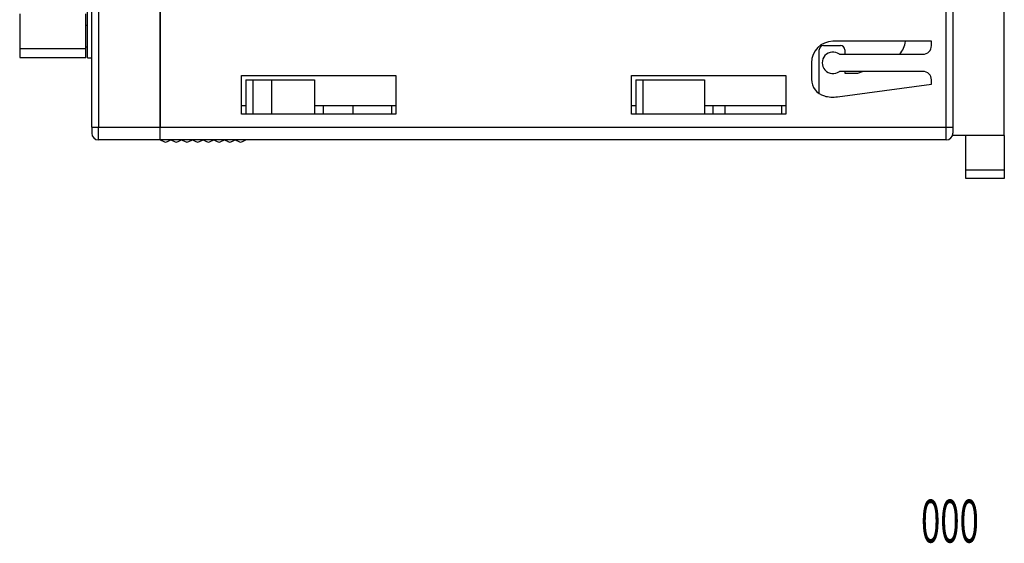
# Model space of a CAD drawing. Extents: x -84 to 147, y -90 to 62.
# Drawn here: x 32 to 147, y -90 to -29 of the extents above; entities that cross this region are included whole.
import ezdxf
from ezdxf.enums import TextEntityAlignment as Align

# ---------------------------------------------------------------- set-up
doc = ezdxf.new("R2010")
doc.units = 0
doc.header["$LTSCALE"] = 0.25
doc.layers.get('0').update_dxf_attribs({"linetype": 'CONTINUOUS'})
doc.styles.add('DCSTYLE0', font='txt.shx', dxfattribs={"width": 0.45, "bigfont": 'bigfont'})

msp = doc.modelspace()

# ---------------------------------------------------------------- linework, layer by layer
at = {"color": 7, "linetype": 'CONTINUOUS'}
for p, q in [((40.47, -41.29), (40.47, 60.71)), ((41.27, 60.71), (41.27, -41.29)), ((140.97, -5.29), (140.97, -41.29)), ((146.97, -42.29), (146.97, -10.27)), ((48.47, -41.29), (48.47, -23.29)), ((48.47, -24.29), (48.47, -41.29)), ((39.97, -33.23), (39.97, -26.58)), ((140.17, -41.29), (140.17, -27.29)), ((32.07, -28.1), (32.07, -32.18)), ((39.77, -32.18), (39.77, -28.1)), ((39.97, -29.44), (39.77, -29.44)), ((39.77, -31.94), (39.97, -31.94)), ((125.87, -31.79), (127.87, -31.79)), ((138.47, -31.29), (126.97, -31.29)), ((138.47, -31.79), (138.47, -31.29)), ((39.77, -32.18), (32.07, -32.18)), ((32.07, -33.18), (39.77, -33.18)), ((39.97, -33.23), (40.47, -33.23)), ((125.37, -37.39), (125.37, -32.29)), ((127.72, -32.79), (137.47, -32.79)), ((128.37, -32.29), (128.37, -32.79)), ((124.47, -33.79), (124.47, -35.72)), ((57.97, -35.29), (75.97, -35.29)), ((57.97, -39.79), (57.97, -35.29)), ((75.97, -35.29), (75.97, -39.79)), ((103.47, -35.29), (121.47, -35.29)), ((103.47, -39.79), (103.47, -35.29)), ((121.47, -35.29), (121.47, -39.79)), ((137.47, -34.79), (127.72, -34.79)), ((128.37, -34.79), (128.37, -34.99)), ((128.37, -34.99), (129.87, -34.99)), ((129.87, -34.99), (130.42, -34.79)), ((58.47, -35.79), (59.27, -35.79)), ((58.47, -35.79), (58.47, -39.79)), ((59.27, -35.79), (59.27, -39.79)), ((59.27, -35.79), (61.46, -35.79)), ((61.46, -35.79), (61.46, -39.79)), ((61.46, -35.79), (66.47, -35.79)), ((66.47, -35.79), (66.47, -39.79)), ((103.97, -35.79), (103.97, -39.79)), ((103.97, -35.79), (104.77, -35.79)), ((104.77, -35.79), (104.77, -39.79)), ((104.77, -35.79), (111.97, -35.79)), ((111.97, -35.79), (111.97, -39.79)), ((127.5, -37.75), (138.47, -36.29)), ((138.47, -36.29), (138.47, -35.79)), ((57.97, -38.79), (58.47, -38.79)), ((66.47, -38.79), (75.97, -38.79)), ((67.47, -38.79), (67.47, -39.79)), ((70.93, -38.79), (70.93, -39.79)), ((75.47, -38.79), (75.47, -39.79)), ((103.47, -38.79), (103.97, -38.79)), ((111.97, -38.79), (121.47, -38.79)), ((112.97, -38.79), (112.97, -39.79)), ((114.36, -38.79), (114.36, -39.79)), ((120.97, -38.79), (120.97, -39.79)), ((75.97, -39.79), (57.97, -39.79)), ((121.47, -39.79), (103.47, -39.79)), ((40.47, -41.29), (41.27, -41.29)), ((40.47, -41.29), (40.47, -41.99)), ((41.27, -41.29), (48.47, -41.29)), ((41.27, -42.79), (41.27, -41.29)), ((48.47, -41.29), (140.17, -41.29)), ((48.47, -42.79), (48.47, -41.29)), ((140.17, -42.79), (140.17, -41.29)), ((140.17, -41.29), (140.97, -41.29)), ((140.97, -41.29), (140.97, -41.99)), ((140.97, -42.29), (140.97, -41.99)), ((146.97, -42.29), (140.97, -42.29)), ((142.47, -46.29), (142.47, -42.29)), ((146.97, -42.29), (146.97, -46.29)), ((48.47, -42.79), (41.27, -42.79)), ((140.17, -42.79), (48.47, -42.79)), ((48.47, -42.79), (48.88, -42.98)), ((49.31, -42.98), (49.72, -42.79)), ((49.72, -42.79), (50.13, -42.98)), ((50.56, -42.98), (50.97, -42.79)), ((50.97, -42.79), (51.38, -42.98)), ((51.81, -42.98), (52.22, -42.79)), ((52.22, -42.79), (52.63, -42.98)), ((53.06, -42.98), (53.47, -42.79)), ((53.47, -42.79), (53.88, -42.98)), ((54.31, -42.98), (54.72, -42.79)), ((54.72, -42.79), (55.13, -42.98)), ((55.56, -42.98), (55.97, -42.79)), ((55.97, -42.79), (56.38, -42.98)), ((56.81, -42.98), (57.22, -42.79)), ((57.22, -42.79), (57.63, -42.98)), ((58.06, -42.98), (58.47, -42.79)), ((142.47, -46.29), (146.97, -46.29)), ((142.47, -47.29), (142.47, -46.29)), ((146.97, -46.29), (146.97, -47.29)), ((146.97, -47.29), (142.47, -47.29))]:
    msp.add_line(p, q, dxfattribs=at)
at = {"color": 7}
for points in [[(32.07, -32.18, 0), (32.07, -32.19, 0), (32.07, -32.19, 0), (32.07, -32.2, 0), (32.07, -32.21, 0), (32.07, -32.21, 0), (32.07, -32.22, 0), (32.07, -32.23, 0), (32.07, -32.23, 0), (32.07, -32.24, 0), (32.07, -32.25, 0), (32.07, -32.26, 0), (32.07, -32.26, 0), (32.07, -32.27, 0), (32.07, -32.28, 0), (32.07, -32.28, 0), (32.07, -32.29, 0), (32.07, -32.3, 0), (32.07, -32.3, 0), (32.07, -32.31, 0), (32.07, -32.32, 0), (32.07, -32.33, 0), (32.07, -32.33, 0), (32.07, -32.34, 0), (32.07, -32.35, 0), (32.07, -32.35, 0), (32.07, -32.36, 0), (32.07, -32.37, 0), (32.07, -32.37, 0), (32.07, -32.38, 0), (32.07, -32.39, 0), (32.07, -32.39, 0), (32.07, -32.4, 0), (32.07, -32.41, 0), (32.07, -32.42, 0), (32.07, -32.42, 0), (32.07, -32.43, 0), (32.07, -32.44, 0), (32.07, -32.44, 0), (32.07, -32.45, 0), (32.07, -32.46, 0), (32.07, -32.46, 0), (32.07, -32.47, 0), (32.07, -32.48, 0), (32.07, -32.48, 0), (32.07, -32.49, 0), (32.07, -32.5, 0), (32.07, -32.5, 0), (32.07, -32.51, 0), (32.07, -32.52, 0), (32.07, -32.52, 0), (32.07, -32.53, 0), (32.07, -32.54, 0), (32.07, -32.54, 0), (32.07, -32.55, 0), (32.07, -32.56, 0), (32.07, -32.56, 0), (32.07, -32.57, 0), (32.07, -32.58, 0), (32.07, -32.58, 0), (32.07, -32.59, 0), (32.07, -32.59, 0), (32.07, -32.6, 0), (32.07, -32.61, 0), (32.07, -32.61, 0), (32.07, -32.62, 0), (32.07, -32.63, 0), (32.07, -32.63, 0), (32.07, -32.64, 0), (32.07, -32.64, 0), (32.07, -32.65, 0), (32.07, -32.66, 0), (32.07, -32.66, 0), (32.07, -32.67, 0), (32.07, -32.68, 0), (32.07, -32.68, 0), (32.07, -32.69, 0), (32.07, -32.69, 0), (32.07, -32.7, 0), (32.07, -32.71, 0), (32.07, -32.71, 0), (32.07, -32.72, 0), (32.07, -32.72, 0), (32.07, -32.73, 0), (32.07, -32.74, 0), (32.07, -32.74, 0), (32.07, -32.75, 0), (32.07, -32.75, 0), (32.07, -32.76, 0), (32.07, -32.76, 0), (32.07, -32.77, 0), (32.07, -32.78, 0), (32.07, -32.78, 0), (32.07, -32.79, 0), (32.07, -32.79, 0), (32.07, -32.8, 0), (32.07, -32.8, 0), (32.07, -32.81, 0), (32.07, -32.81, 0), (32.07, -32.82, 0), (32.07, -32.83, 0), (32.07, -32.83, 0), (32.07, -32.84, 0), (32.07, -32.84, 0), (32.07, -32.85, 0), (32.07, -32.85, 0), (32.07, -32.86, 0), (32.07, -32.86, 0), (32.07, -32.87, 0), (32.07, -32.87, 0), (32.07, -32.88, 0), (32.07, -32.88, 0), (32.07, -32.89, 0), (32.07, -32.89, 0), (32.07, -32.9, 0), (32.07, -32.9, 0), (32.07, -32.91, 0), (32.07, -32.91, 0), (32.07, -32.92, 0), (32.07, -32.92, 0), (32.07, -32.93, 0), (32.07, -32.93, 0), (32.07, -32.94, 0), (32.07, -32.94, 0), (32.07, -32.95, 0), (32.07, -32.95, 0), (32.07, -32.95, 0), (32.07, -32.96, 0), (32.07, -32.96, 0), (32.07, -32.97, 0), (32.07, -32.97, 0), (32.07, -32.98, 0), (32.07, -32.98, 0), (32.07, -32.99, 0), (32.07, -32.99, 0), (32.07, -32.99, 0), (32.07, -33, 0), (32.07, -33, 0), (32.07, -33.01, 0), (32.07, -33.01, 0), (32.07, -33.01, 0), (32.07, -33.02, 0), (32.07, -33.02, 0), (32.07, -33.03, 0), (32.07, -33.03, 0), (32.07, -33.03, 0), (32.07, -33.04, 0), (32.07, -33.04, 0), (32.07, -33.04, 0), (32.07, -33.05, 0), (32.07, -33.05, 0), (32.07, -33.05, 0), (32.07, -33.06, 0), (32.07, -33.06, 0), (32.07, -33.06, 0), (32.07, -33.07, 0), (32.07, -33.07, 0), (32.07, -33.07, 0), (32.07, -33.08, 0), (32.07, -33.08, 0), (32.07, -33.08, 0), (32.07, -33.09, 0), (32.07, -33.09, 0), (32.07, -33.09, 0), (32.07, -33.09, 0), (32.07, -33.1, 0), (32.07, -33.1, 0), (32.07, -33.1, 0), (32.07, -33.1, 0), (32.07, -33.11, 0), (32.07, -33.11, 0), (32.07, -33.11, 0), (32.07, -33.11, 0), (32.07, -33.12, 0), (32.07, -33.12, 0), (32.07, -33.12, 0), (32.07, -33.12, 0), (32.07, -33.12, 0), (32.07, -33.13, 0), (32.07, -33.13, 0), (32.07, -33.13, 0), (32.07, -33.13, 0), (32.07, -33.13, 0), (32.07, -33.13, 0), (32.07, -33.14, 0), (32.07, -33.14, 0), (32.07, -33.14, 0), (32.07, -33.14, 0), (32.07, -33.14, 0), (32.07, -33.14, 0), (32.07, -33.14, 0), (32.07, -33.15, 0), (32.07, -33.15, 0), (32.07, -33.15, 0), (32.07, -33.15, 0), (32.07, -33.15, 0), (32.07, -33.15, 0), (32.07, -33.15, 0), (32.07, -33.16, 0), (32.07, -33.16, 0), (32.07, -33.16, 0), (32.07, -33.16, 0), (32.07, -33.16, 0), (32.07, -33.16, 0), (32.07, -33.16, 0), (32.07, -33.16, 0), (32.07, -33.16, 0), (32.07, -33.16, 0), (32.07, -33.17, 0), (32.07, -33.17, 0), (32.07, -33.17, 0), (32.07, -33.17, 0), (32.07, -33.17, 0), (32.07, -33.17, 0), (32.07, -33.17, 0), (32.07, -33.17, 0), (32.07, -33.17, 0), (32.07, -33.17, 0), (32.07, -33.17, 0), (32.07, -33.17, 0), (32.07, -33.18, 0), (32.07, -33.18, 0), (32.07, -33.18, 0), (32.07, -33.18, 0)], [(39.77, -33.18, 0), (39.77, -33.18, 0), (39.77, -33.18, 0), (39.77, -33.18, 0), (39.77, -33.17, 0), (39.77, -33.17, 0), (39.77, -33.17, 0), (39.77, -33.17, 0), (39.77, -33.17, 0), (39.77, -33.17, 0), (39.77, -33.17, 0), (39.77, -33.17, 0), (39.77, -33.17, 0), (39.77, -33.17, 0), (39.77, -33.17, 0), (39.77, -33.17, 0), (39.77, -33.16, 0), (39.77, -33.16, 0), (39.77, -33.16, 0), (39.77, -33.16, 0), (39.77, -33.16, 0), (39.77, -33.16, 0), (39.77, -33.16, 0), (39.77, -33.16, 0), (39.77, -33.16, 0), (39.77, -33.16, 0), (39.77, -33.15, 0), (39.77, -33.15, 0), (39.77, -33.15, 0), (39.77, -33.15, 0), (39.77, -33.15, 0), (39.77, -33.15, 0), (39.77, -33.15, 0), (39.77, -33.14, 0), (39.77, -33.14, 0), (39.77, -33.14, 0), (39.77, -33.14, 0), (39.77, -33.14, 0), (39.77, -33.14, 0), (39.77, -33.14, 0), (39.77, -33.13, 0), (39.77, -33.13, 0), (39.77, -33.13, 0), (39.77, -33.13, 0), (39.77, -33.13, 0), (39.77, -33.13, 0), (39.77, -33.12, 0), (39.77, -33.12, 0), (39.77, -33.12, 0), (39.77, -33.12, 0), (39.77, -33.12, 0), (39.77, -33.11, 0), (39.77, -33.11, 0), (39.77, -33.11, 0), (39.77, -33.11, 0), (39.77, -33.1, 0), (39.77, -33.1, 0), (39.77, -33.1, 0), (39.77, -33.1, 0), (39.77, -33.09, 0), (39.77, -33.09, 0), (39.77, -33.09, 0), (39.77, -33.09, 0), (39.77, -33.08, 0), (39.77, -33.08, 0), (39.77, -33.08, 0), (39.77, -33.07, 0), (39.77, -33.07, 0), (39.77, -33.07, 0), (39.77, -33.06, 0), (39.77, -33.06, 0), (39.77, -33.06, 0), (39.77, -33.05, 0), (39.77, -33.05, 0), (39.77, -33.05, 0), (39.77, -33.04, 0), (39.77, -33.04, 0), (39.77, -33.04, 0), (39.77, -33.03, 0), (39.77, -33.03, 0), (39.77, -33.03, 0), (39.77, -33.02, 0), (39.77, -33.02, 0), (39.77, -33.01, 0), (39.77, -33.01, 0), (39.77, -33.01, 0), (39.77, -33, 0), (39.77, -33, 0), (39.77, -32.99, 0), (39.77, -32.99, 0), (39.77, -32.99, 0), (39.77, -32.98, 0), (39.77, -32.98, 0), (39.77, -32.97, 0), (39.77, -32.97, 0), (39.77, -32.96, 0), (39.77, -32.96, 0), (39.77, -32.95, 0), (39.77, -32.95, 0), (39.77, -32.95, 0), (39.77, -32.94, 0), (39.77, -32.94, 0), (39.77, -32.93, 0), (39.77, -32.93, 0), (39.77, -32.92, 0), (39.77, -32.92, 0), (39.77, -32.91, 0), (39.77, -32.91, 0), (39.77, -32.9, 0), (39.77, -32.9, 0), (39.77, -32.89, 0), (39.77, -32.89, 0), (39.77, -32.88, 0), (39.77, -32.88, 0), (39.77, -32.87, 0), (39.77, -32.87, 0), (39.77, -32.86, 0), (39.77, -32.86, 0), (39.77, -32.85, 0), (39.77, -32.85, 0), (39.77, -32.84, 0), (39.77, -32.84, 0), (39.77, -32.83, 0), (39.77, -32.83, 0), (39.77, -32.82, 0), (39.77, -32.81, 0), (39.77, -32.81, 0), (39.77, -32.8, 0), (39.77, -32.8, 0), (39.77, -32.79, 0), (39.77, -32.79, 0), (39.77, -32.78, 0), (39.77, -32.78, 0), (39.77, -32.77, 0), (39.77, -32.76, 0), (39.77, -32.76, 0), (39.77, -32.75, 0), (39.77, -32.75, 0), (39.77, -32.74, 0), (39.77, -32.74, 0), (39.77, -32.73, 0), (39.77, -32.72, 0), (39.77, -32.72, 0), (39.77, -32.71, 0), (39.77, -32.71, 0), (39.77, -32.7, 0), (39.77, -32.69, 0), (39.77, -32.69, 0), (39.77, -32.68, 0), (39.77, -32.68, 0), (39.77, -32.67, 0), (39.77, -32.66, 0), (39.77, -32.66, 0), (39.77, -32.65, 0), (39.77, -32.64, 0), (39.77, -32.64, 0), (39.77, -32.63, 0), (39.77, -32.63, 0), (39.77, -32.62, 0), (39.77, -32.61, 0), (39.77, -32.61, 0), (39.77, -32.6, 0), (39.77, -32.59, 0), (39.77, -32.59, 0), (39.77, -32.58, 0), (39.77, -32.58, 0), (39.77, -32.57, 0), (39.77, -32.56, 0), (39.77, -32.56, 0), (39.77, -32.55, 0), (39.77, -32.54, 0), (39.77, -32.54, 0), (39.77, -32.53, 0), (39.77, -32.52, 0), (39.77, -32.52, 0), (39.77, -32.51, 0), (39.77, -32.5, 0), (39.77, -32.5, 0), (39.77, -32.49, 0), (39.77, -32.48, 0), (39.77, -32.48, 0), (39.77, -32.47, 0), (39.77, -32.46, 0), (39.77, -32.46, 0), (39.77, -32.45, 0), (39.77, -32.44, 0), (39.77, -32.44, 0), (39.77, -32.43, 0), (39.77, -32.42, 0), (39.77, -32.42, 0), (39.77, -32.41, 0), (39.77, -32.4, 0), (39.77, -32.39, 0), (39.77, -32.39, 0), (39.77, -32.38, 0), (39.77, -32.37, 0), (39.77, -32.37, 0), (39.77, -32.36, 0), (39.77, -32.35, 0), (39.77, -32.35, 0), (39.77, -32.34, 0), (39.77, -32.33, 0), (39.77, -32.33, 0), (39.77, -32.32, 0), (39.77, -32.31, 0), (39.77, -32.3, 0), (39.77, -32.3, 0), (39.77, -32.29, 0), (39.77, -32.28, 0), (39.77, -32.28, 0), (39.77, -32.27, 0), (39.77, -32.26, 0), (39.77, -32.26, 0), (39.77, -32.25, 0), (39.77, -32.24, 0), (39.77, -32.23, 0), (39.77, -32.23, 0), (39.77, -32.22, 0), (39.77, -32.21, 0), (39.77, -32.21, 0), (39.77, -32.2, 0), (39.77, -32.19, 0), (39.77, -32.19, 0), (39.77, -32.18, 0)]]:
    msp.add_polyline3d(points, dxfattribs=at)
at = {"color": 7, "linetype": 'CONTINUOUS'}
for centre, radius, start, end in [((126.97, -33.79), 2.5, 90, 180), ((125.87, -32.29), 0.5, 90, 180), ((127.87, -32.29), 0.5, 0, 90), ((132.47, -30.85), 3, 319.7379, 351.5883), ((137.47, -31.79), 1, 270, 0), ((126.97, -33.79), 1.25, 53.1301, 306.8699), ((137.47, -35.79), 1, 0, 90), ((126.47, -35.72), 2, 180, 255.5225), ((126.97, -33.79), 4, 255.5225, 277.6052), ((41.27, -41.99), 0.8, 180, 270), ((140.17, -41.99), 0.8, 270, 0), ((49.09, -42.53), 0.5, 244.359, 295.641), ((50.34, -42.53), 0.5, 244.359, 295.641), ((51.59, -42.53), 0.5, 244.359, 295.641), ((52.84, -42.53), 0.5, 244.359, 295.641), ((54.09, -42.53), 0.5, 244.359, 295.641), ((55.34, -42.53), 0.5, 244.359, 295.641), ((56.59, -42.53), 0.5, 244.359, 295.641), ((57.84, -42.53), 0.5, 244.359, 295.641)]:
    msp.add_arc(centre, radius, start, end, dxfattribs=at)

# ---------------------------------------------------------------- texts
at = {"color": 150, "style": 'DCSTYLE0', "width": 0.623077}
msp.add_text('000', height=5, dxfattribs=at).set_placement((137.25, -89.74), (144, -89.74), align=Align.FIT)

doc.saveas('drawing.dxf')
